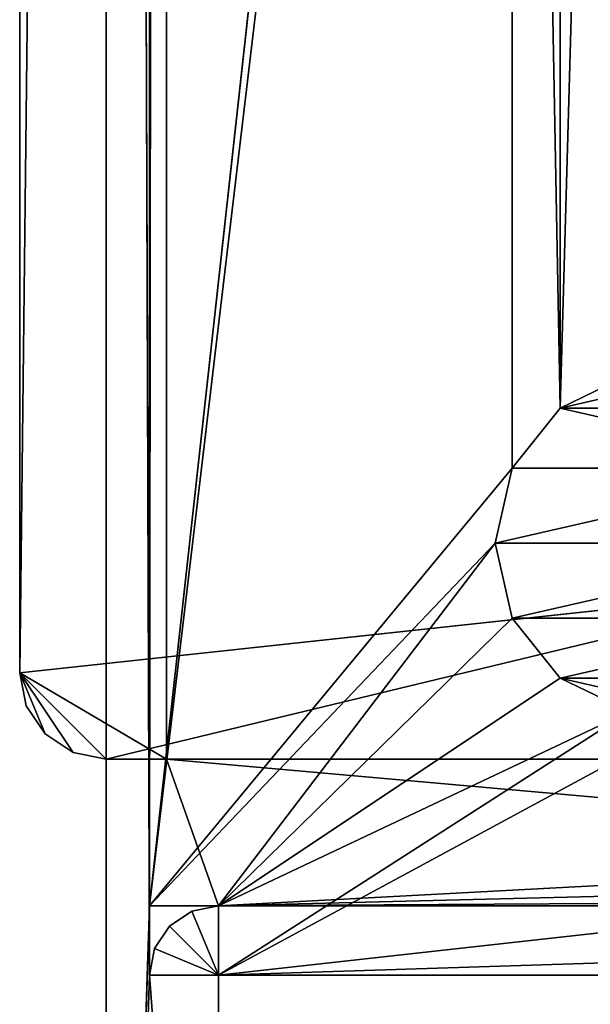
# Model space of a CAD drawing. Extents: x -282 to 282, y -26 to 168.
# Drawn here: x -274 to -267, y 16 to 28 of the extents above; entities that cross this region are included whole.
import ezdxf

# ---------------------------------------------------------------- set-up
doc = ezdxf.new("R2010")
doc.units = 0
doc.layers.get('0').update_dxf_attribs({"linetype": 'CONTINUOUS'})

msp = doc.modelspace()

# ---------------------------------------------------------------- linework, layer by layer
for points in [[(-264.700012, 167.500397, -441.699951), (-264.700012, 21.299988, -441.699951), (-274, 166.500397, -441.699951)], [(-274, 166.500397, -440.199951), (-274, 166.500397, -441.699951), (-274, 20.299988, -440.199951)], [(-274, 20.299988, -440.199951), (-274, 166.500397, -441.699951), (-274, 20.299988, -441.699951)], [(-274, 20.299988, -440.199951), (-272.299988, 165.700394, -440.199951), (-274, 166.500397, -440.199951)], [(-274, 166.500397, -441.699951), (-264.700012, 21.299988, -441.699951), (-274, 20.299988, -441.699951)], [(-272.5, 166.300385, -440), (-272.5, 16.799988, -440), (-273, 166.300385, -440)], [(-273, 166.300385, -440), (-272.5, 16.799988, -440), (-273, 1.599991, -440)], [(-273, 166.300385), (-273, 1.599991), (-272.5, 17.599991)], [(-273, 166.300385), (-272.5, 17.599991), (-268.5, 53.799988)], [(-273, 1.599991, -440), (-273, 1.599991), (-273, 166.300385)], [(-273, 1.599991, -440), (-273, 166.300385), (-273, 166.300385, -440)], [(-272.5, 17.599991, -424), (-272.5, 166.300385, -424), (-272.299988, 165.700394, -424)], [(-272.5, 17.599991, -424), (-272.5, 16.799988, -440), (-272.5, 166.300385, -440)], [(-272.5, 17.599991, -424), (-272.5, 166.300385, -440), (-272.5, 166.300385, -424)], [(-272.299988, 19.299988, -440.199951), (-272.299988, 165.700394, -440.199951), (-274, 20.299988, -440.199951)], [(-272.5, 17.599991, -424), (-272.299988, 165.700394, -424), (-272.299988, 19.299988, -424)], [(-272.299988, 165.700394, -424), (-272.299988, 165.700394, -440.199951), (-272.299988, 19.299988, -440.199951)], [(-272.299988, 165.700394, -424), (-272.299988, 19.299988, -440.199951), (-272.299988, 19.299988, -424)], [(-272.5, 17.599991), (-268.302002, 52.932999), (-268.5, 53.799988)], [(-272.5, 17.599991), (-268.302002, 22.667999), (-268.302002, 52.932999)], [(-267.747009, 23.363998), (-267.747009, 52.237), (-268.302002, 52.932999)], [(-268.302002, 22.667999), (-267.747009, 23.363998), (-268.302002, 52.932999)], [(-267.747009, 23.363998), (-266.945007, 51.850998), (-267.747009, 52.237)], [(-267.747009, 23.363998), (-266.945007, 23.75), (-266.945007, 51.850998)], [(-266.945007, 23.75, -5), (-267.747009, 23.363998), (-267.747009, 23.363998, -5)], [(-266.945007, 23.75), (-267.747009, 23.363998), (-266.945007, 23.75, -5)], [(-267.747009, 23.363998, -5), (-266.054993, 23.75, -5), (-266.945007, 23.75, -5)], [(-267.747009, 23.363998, -5), (-265.252991, 23.363998, -5), (-266.054993, 23.75, -5)], [(-267.747009, 23.363998, -5), (-268.302002, 22.667999), (-268.302002, 22.667999, -5)], [(-267.747009, 23.363998), (-268.302002, 22.667999), (-267.747009, 23.363998, -5)], [(-268.302002, 22.667999, -5), (-264.697998, 22.667999, -5), (-267.747009, 23.363998, -5)], [(-267.747009, 23.363998, -5), (-264.697998, 22.667999, -5), (-265.252991, 23.363998, -5)], [(-272.5, 17.599991), (-268.5, 21.799988), (-268.302002, 22.667999)], [(-268.302002, 22.667999, -5), (-268.5, 21.799988), (-268.5, 21.799988, -5)], [(-268.302002, 22.667999), (-268.5, 21.799988), (-268.302002, 22.667999, -5)], [(-268.5, 21.799988, -5), (-264.5, 21.799988, -5), (-264.697998, 22.667999, -5)], [(-268.5, 21.799988, -5), (-264.697998, 22.667999, -5), (-268.302002, 22.667999, -5)], [(-272.5, 17.599991), (-271.700012, 17.599991), (-268.5, 21.799988)], [(-271.700012, 17.599991), (-268.302002, 20.932999), (-268.5, 21.799988)], [(-268.5, 21.799988), (-268.302002, 20.932999), (-268.5, 21.799988, -5)], [(-268.5, 21.799988, -5), (-268.302002, 20.932999), (-268.302002, 20.932999, -5)], [(-268.302002, 20.932999, -5), (-264.5, 21.799988, -5), (-268.5, 21.799988, -5)], [(-268.302002, 20.932999, -5), (-264.697998, 20.932999, -5), (-264.5, 21.799988, -5)], [(-264.700012, 21.299988, -441.699951), (-273, 19.299988, -441.699951), (-274, 20.299988, -441.699951)], [(-260.600006, 19.299988, -441.699951), (-273, 19.299988, -441.699951), (-264.700012, 21.299988, -441.699951)], [(-271.700012, 17.599991), (-267.747009, 20.237), (-268.302002, 20.932999)], [(-268.302002, 20.932999, -5), (-267.747009, 20.237), (-267.747009, 20.237, -5)], [(-268.302002, 20.932999), (-267.747009, 20.237), (-268.302002, 20.932999, -5)], [(-267.747009, 20.237, -5), (-264.697998, 20.932999, -5), (-268.302002, 20.932999, -5)], [(-267.747009, 20.237, -5), (-265.252991, 20.237, -5), (-264.697998, 20.932999, -5)], [(-274, 20.299988, -441.699951), (-273.924011, 19.917999, -440.199951), (-274, 20.299988, -440.199951)], [(-274, 20.299988, -441.699951), (-273.924011, 19.917999, -441.699951), (-273.924011, 19.917999, -440.199951)], [(-273.707001, 19.592987, -440.199951), (-274, 20.299988, -440.199951), (-273.924011, 19.917999, -440.199951)], [(-273.382996, 19.375992, -440.199951), (-274, 20.299988, -440.199951), (-273.707001, 19.592987, -440.199951)], [(-273, 19.299988, -440.199951), (-274, 20.299988, -440.199951), (-273.382996, 19.375992, -440.199951)], [(-272.299988, 19.299988, -440.199951), (-274, 20.299988, -440.199951), (-273, 19.299988, -440.199951)], [(-274, 20.299988, -441.699951), (-273.707001, 19.592987, -441.699951), (-273.924011, 19.917999, -441.699951)], [(-274, 20.299988, -441.699951), (-273.382996, 19.375992, -441.699951), (-273.707001, 19.592987, -441.699951)], [(-274, 20.299988, -441.699951), (-273, 19.299988, -441.699951), (-273.382996, 19.375992, -441.699951)], [(-271.700012, 17.599991), (-266.945007, 19.850998), (-267.747009, 20.237)], [(-267.747009, 20.237, -5), (-266.945007, 19.850998), (-266.945007, 19.850998, -5)], [(-267.747009, 20.237), (-266.945007, 19.850998), (-267.747009, 20.237, -5)], [(-267.747009, 20.237, -5), (-266.054993, 19.850998, -5), (-265.252991, 20.237, -5)], [(-267.747009, 20.237, -5), (-266.945007, 19.850998, -5), (-266.054993, 19.850998, -5)], [(-273.924011, 19.917999, -441.699951), (-273.707001, 19.592987, -440.199951), (-273.924011, 19.917999, -440.199951)], [(-273.924011, 19.917999, -441.699951), (-273.707001, 19.592987, -441.699951), (-273.707001, 19.592987, -440.199951)], [(-271.700012, 16.799988), (-266.054993, 19.850998), (-266.945007, 19.850998)], [(-271.700012, 16.799988), (-266.945007, 19.850998), (-271.700012, 17.599991)], [(-271.700012, 16.799988), (-260, 18.099991), (-266.054993, 19.850998)], [(-273.707001, 19.592987, -441.699951), (-273.382996, 19.375992, -440.199951), (-273.707001, 19.592987, -440.199951)], [(-273.707001, 19.592987, -441.699951), (-273.382996, 19.375992, -441.699951), (-273.382996, 19.375992, -440.199951)], [(-273.382996, 19.375992, -441.699951), (-273, 19.299988, -441.699951), (-273, 19.299988, -440.199951)], [(-273.382996, 19.375992, -441.699951), (-273, 19.299988, -440.199951), (-273.382996, 19.375992, -440.199951)], [(-273, 19.299988, -441.699951), (-272.299988, 19.299988, -440.199951), (-273, 19.299988, -440.199951)], [(-260.600006, 19.299988, -441.699951), (-272.299988, 19.299988, -440.199951), (-273, 19.299988, -441.699951)], [(-271.700012, 17.599991, -424), (-272.5, 17.599991, -424), (-272.299988, 19.299988, -424)], [(-272.299988, 19.299988, -424), (-260.600006, 19.299988, -424), (-260.123993, 18.217987, -424)], [(-272.299988, 19.299988, -424), (-260.123993, 18.217987, -424), (-271.700012, 17.599991, -424)], [(-272.299988, 19.299988, -440.199951), (-260.600006, 19.299988, -424), (-272.299988, 19.299988, -424)], [(-260.600006, 19.299988, -441.699951), (-260.600006, 19.299988, -424), (-272.299988, 19.299988, -440.199951)], [(-259.906982, 17.89299, -424), (-271.700012, 17.599991, -424), (-260.123993, 18.217987, -424)], [(-271.700012, 16.799988), (-246.600006, 16.799988), (-260, 18.099991)], [(-259.583008, 17.675995, -424), (-271.700012, 17.599991, -424), (-259.906982, 17.89299, -424)], [(-259.200012, 17.599991, -424), (-271.700012, 17.599991, -424), (-259.583008, 17.675995, -424)], [(-272.5, 17.599991), (-273, 1.599991), (-272.5, 16.799988)], [(-272.5, 16.799988), (-272.5, 17.599991, -424), (-272.5, 17.599991)], [(-272.5, 16.799988), (-272.5, 16.799988, -440), (-272.5, 17.599991, -424)], [(-271.700012, 17.599991, -424), (-271.700012, 17.599991), (-272.5, 17.599991)], [(-271.700012, 17.599991, -424), (-272.5, 17.599991), (-272.5, 17.599991, -424)], [(-271.700012, 17.599991, -424), (-272.007019, 17.538986), (-271.700012, 17.599991)], [(-271.700012, 17.599991, -424), (-272.007019, 17.538986, -440), (-272.007019, 17.538986)], [(-271.700012, 17.599991, -440), (-272.007019, 17.538986, -440), (-271.700012, 17.599991, -424)], [(-271.700012, 17.599991, -440), (-271.700012, 16.799988, -440), (-272.007019, 17.538986, -440)], [(-271.700012, 16.799988), (-271.700012, 17.599991), (-272.007019, 17.538986)], [(-259.200012, 17.599991, -424.799988), (-246.600006, 17.599991, -440), (-271.700012, 17.599991, -440)], [(-259.200012, 17.599991, -424.799988), (-271.700012, 17.599991, -440), (-271.700012, 17.599991, -424)], [(-259.200012, 17.599991, -424), (-259.200012, 17.599991, -424.799988), (-271.700012, 17.599991, -424)], [(-246.600006, 17.599991, -440), (-271.700012, 16.799988, -440), (-271.700012, 17.599991, -440)], [(-246.600006, 16.799988, -440), (-271.700012, 16.799988, -440), (-246.600006, 17.599991, -440)], [(-272.265991, 17.365997, -440), (-272.265991, 17.365997), (-272.007019, 17.538986)], [(-272.007019, 17.538986, -440), (-272.265991, 17.365997, -440), (-272.007019, 17.538986)], [(-271.700012, 16.799988, -440), (-272.265991, 17.365997, -440), (-272.007019, 17.538986, -440)], [(-272.265991, 17.365997), (-271.700012, 16.799988), (-272.007019, 17.538986)], [(-272.438995, 17.106995, -440), (-272.438995, 17.106995), (-272.265991, 17.365997)], [(-272.265991, 17.365997, -440), (-272.438995, 17.106995, -440), (-272.265991, 17.365997)], [(-271.700012, 16.799988, -440), (-272.438995, 17.106995, -440), (-272.265991, 17.365997, -440)], [(-272.438995, 17.106995), (-271.700012, 16.799988), (-272.265991, 17.365997)], [(-272.5, 16.799988, -440), (-272.5, 16.799988), (-272.438995, 17.106995)], [(-272.438995, 17.106995, -440), (-272.5, 16.799988, -440), (-272.438995, 17.106995)], [(-271.700012, 16.799988, -440), (-272.5, 16.799988, -440), (-272.438995, 17.106995, -440)], [(-272.5, 16.799988), (-271.700012, 16.799988), (-272.438995, 17.106995)], [(-271.700012, 6.099991, -440), (-273, 1.599991, -440), (-272.5, 16.799988, -440)], [(-273, 1.599991), (-271.700012, 6.099991), (-272.5, 16.799988)], [(-271.700012, 16.799988, -440), (-271.700012, 6.099991, -440), (-272.5, 16.799988, -440)], [(-271.700012, 6.099991), (-271.700012, 16.799988), (-272.5, 16.799988)], [(-271.700012, 6.099991), (-271.700012, 6.099991, -440), (-271.700012, 16.799988, -440)], [(-271.700012, 6.099991), (-271.700012, 16.799988, -440), (-271.700012, 16.799988)], [(-246.600006, 16.799988, -440), (-246.600006, 16.799988), (-271.700012, 16.799988)], [(-246.600006, 16.799988, -440), (-271.700012, 16.799988), (-271.700012, 16.799988, -440)]]:
    msp.add_3dface(points)

doc.saveas('drawing.dxf')
